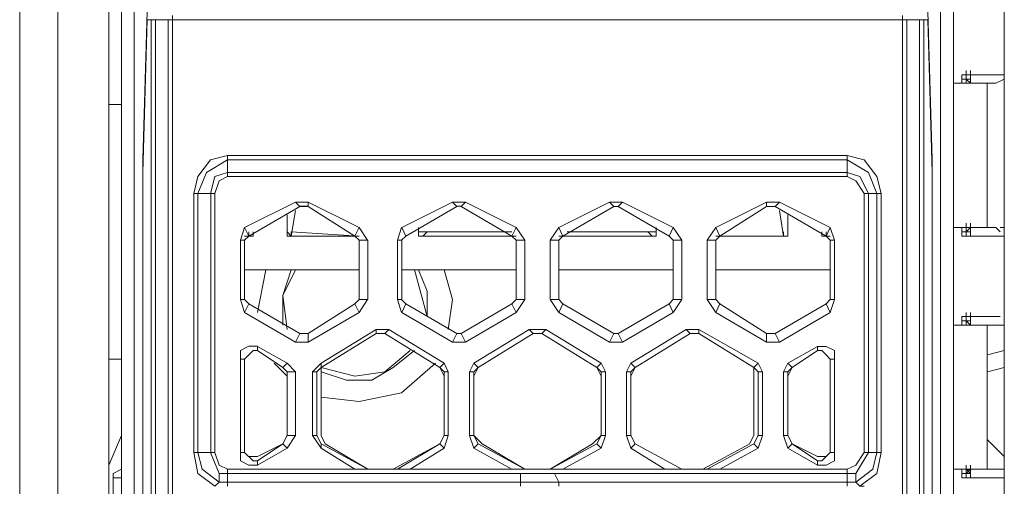
# Model space of a CAD drawing. Units: millimetres. Extents: x 0.38 to 6.48, y 2.23 to 7.3.
# Drawn here: x 0.38 to 0.57, y 5.11 to 5.2 of the extents above; entities that cross this region are included whole.
import ezdxf

# ---------------------------------------------------------------- set-up
doc = ezdxf.new("R2010")
doc.units = ezdxf.units.MM
doc.layers.add('Dahua', color=7, linetype='Continuous')

# ---------------------------------------------------------------- blocks, each defined once
blk = doc.blocks.new('IVSS7012_F')
at = {"lineweight": 0}
for points in [[(0.37676, 3.24692), (0.37676, 6.02526)], [(0.38426, 6.02526), (0.38426, 5.99692), (0.38426, 5.99109), (0.38426, 3.28109)], [(0.3876, 3.81692), (0.3876, 3.81859), (0.39427, 3.81859), (0.39427, 5.97192)], [(0.39676, 5.32442), (0.39676, 5.30776), (0.39676, 5.25192), (0.39676, 4.71276), (0.39676, 4.65692), (0.39676, 4.65359), (0.39676, 4.64442), (0.39676, 4.64026)], [(0.5576, 4.67859), (0.5576, 5.16859), (0.5576, 5.28942), (0.5601, 5.29026), (0.5601, 5.31942), (0.55427, 5.31359), (0.55427, 5.29359), (0.55343, 5.29359), (0.55343, 5.31359), (0.55093, 5.31359), (0.55093, 5.29359), (0.40593, 5.29359), (0.40593, 5.31359), (0.55093, 5.31359), (0.55093, 5.31526), (0.5501, 5.31526), (0.5501, 5.29192), (0.5501, 5.29109), (0.5501, 5.21359), (0.5501, 5.20276), (0.5501, 5.20109)], [(0.55593, 5.17109), (0.5551, 5.20026), (0.5551, 5.29109), (0.54426, 5.29109), (0.54426, 5.29192), (0.55343, 5.29192), (0.5526, 5.29192), (0.5501, 5.29192), (0.40676, 5.29192), (0.40593, 5.29192), (0.40593, 5.29359)], [(0.5576, 4.67609), (0.5601, 4.67609), (0.5601, 5.28859), (0.5576, 5.28859)], [(0.56343, 5.25692), (0.5701, 5.25692), (0.5701, 5.23776), (0.5701, 4.72692), (0.5701, 4.70776), (0.56343, 4.70776), (0.56343, 4.70692)], [(0.39926, 4.72942), (0.39926, 5.23609)], [(0.40177, 5.20026), (0.40093, 5.17109)], [(0.40676, 4.74026), (0.40676, 5.19942)], [(0.5501, 4.74026), (0.5501, 5.19942)], [(0.55593, 5.16859), (0.5551, 5.19859), (0.40177, 5.19859), (0.40093, 5.16859)], [(0.40343, 5.19859), (0.40343, 4.73859), (0.4026, 4.73859), (0.4026, 5.19859)], [(0.40593, 5.19859), (0.40593, 4.74026), (0.55093, 4.74026), (0.55093, 5.19859)], [(0.55343, 5.19859), (0.55343, 4.73859), (0.55427, 4.73859), (0.55427, 5.19859)], [(0.56176, 5.18776), (0.5626, 5.18776), (0.56176, 5.18776), (0.56176, 5.18609)], [(0.5626, 5.18776), (0.5626, 5.18859)], [(0.5626, 5.18692), (0.5626, 5.18775)], [(0.56343, 5.18692), (0.5626, 5.18692), (0.5626, 5.18775)], [(0.56343, 5.18609), (0.56343, 5.18692), (0.56343, 5.18775), (0.5626, 5.18775)], [(0.56343, 5.18609), (0.56343, 5.18776), (0.56343, 5.18859)], [(0.5701, 5.18776), (0.56343, 5.18776)], [(0.5601, 5.18609), (0.5626, 5.18609)], [(0.56176, 5.18692), (0.5626, 5.18692)], [(0.5626, 5.18609), (0.5626, 5.18692)], [(0.56843, 5.18609), (0.56343, 5.18609), (0.5626, 5.18692)], [(0.5626, 5.18609), (0.5626, 5.18692)], [(0.56343, 5.18609), (0.5626, 5.18609)], [(0.56343, 5.18609), (0.56343, 5.18692)], [(0.56676, 5.15776), (0.56676, 5.18609)], [(0.56843, 5.18609), (0.5701, 5.18692)], [(0.39676, 5.18192), (0.39427, 5.18192)], [(0.40093, 5.17109), (0.40093, 5.17192)], [(0.4176, 5.17193), (0.41426, 5.17109), (0.41176, 5.16776), (0.41093, 5.16443)], [(0.54593, 5.16442), (0.5451, 5.16776), (0.5426, 5.17109), (0.53926, 5.17192)], [(0.55593, 5.17109), (0.55593, 5.17192)], [(0.40093, 5.17109), (0.40093, 5.17026)], [(0.40093, 5.17026), (0.40093, 5.16776)], [(0.4176, 5.17109), (0.41343, 5.16859), (0.41176, 5.16443)], [(0.4176, 5.17109), (0.53927, 5.17109)], [(0.5451, 5.16442), (0.54343, 5.16859), (0.53926, 5.17109)], [(0.55593, 5.17026), (0.55593, 5.17109)], [(0.55593, 5.16776), (0.55593, 5.17026)], [(0.40093, 5.16859), (0.40093, 5.16692)], [(0.4176, 5.16859), (0.4151, 5.16776), (0.41426, 5.16443)], [(0.4176, 5.16859), (0.53927, 5.16859)], [(0.54343, 5.16442), (0.54176, 5.16776), (0.53926, 5.16859)], [(0.55593, 5.16692), (0.55593, 5.16859)], [(0.5576, 5.16859), (0.5576, 5.16942)], [(0.40093, 5.16609), (0.40093, 5.16776)], [(0.40093, 4.70692), (0.40093, 5.16609), (0.40093, 5.16692), (0.40093, 4.65276)], [(0.4176, 5.16776), (0.41593, 5.16693), (0.4151, 5.16443)], [(0.5426, 5.16442), (0.54093, 5.16692), (0.53926, 5.16776)], [(0.55593, 5.16609), (0.55593, 5.16776)], [(0.55593, 4.69859), (0.55593, 4.70026), (0.55593, 4.70109), (0.55593, 4.70276), (0.55593, 4.70359), (0.55593, 4.70526), (0.55593, 4.70609), (0.55593, 4.70692), (0.55593, 5.16609), (0.55593, 5.16692), (0.55593, 4.65276)], [(0.41176, 5.11359), (0.41176, 5.16442)], [(0.41427, 5.11359), (0.41427, 5.16442)], [(0.54343, 5.16442), (0.54343, 5.11359)], [(0.5451, 5.16442), (0.5451, 5.11359)], [(0.43343, 5.16276), (0.43093, 5.16276)], [(0.43343, 5.16276), (0.43343, 5.16192)], [(0.43343, 5.16276), (0.44343, 5.15776)], [(0.46426, 5.16276), (0.46176, 5.16276)], [(0.4951, 5.16276), (0.4926, 5.16276)], [(0.52593, 5.16276), (0.52343, 5.16276)], [(0.42927, 5.15692), (0.42927, 5.16026), (0.42927, 5.15692), (0.42927, 5.15776)], [(0.43093, 5.16109), (0.4301, 5.15609), (0.4301, 5.15692), (0.4301, 5.15609), (0.44343, 5.15609), (0.4301, 5.15692), (0.4301, 5.15609)], [(0.43343, 5.16193), (0.43176, 5.16193)], [(0.43176, 5.16192), (0.43343, 5.16192)], [(0.43343, 5.16192), (0.4426, 5.15609)], [(0.46343, 5.16193), (0.46259, 5.16193)], [(0.49426, 5.16192), (0.49343, 5.16192)], [(0.52343, 5.16192), (0.5251, 5.16192)], [(0.5251, 5.16192), (0.52343, 5.16192)], [(0.52677, 5.15609), (0.52593, 5.16109)], [(0.5626, 5.15776), (0.5626, 5.15859)], [(0.42093, 5.15776), (0.4201, 5.15526)], [(0.42093, 5.15609), (0.42176, 5.15609), (0.42176, 5.15692)], [(0.42177, 5.15609), (0.4226, 5.15609), (0.4226, 5.15692)], [(0.42926, 5.15693), (0.42926, 5.15609), (0.43009, 5.15609)], [(0.4301, 5.15609), (0.42926, 5.15692)], [(0.42928, 5.15693), (0.42928, 5.15609), (0.43011, 5.15609)], [(0.44343, 5.15776), (0.4426, 5.15609)], [(0.44509, 5.15526), (0.44343, 5.15776)], [(0.45176, 5.15776), (0.45093, 5.15526)], [(0.4551, 5.15776), (0.4551, 5.15692), (0.45677, 5.15692)], [(0.4551, 5.15692), (0.4551, 5.15609), (0.45593, 5.15609)], [(0.47426, 5.15609), (0.45593, 5.15609), (0.45677, 5.15692), (0.47343, 5.15692)], [(0.47593, 5.15526), (0.47426, 5.15776)], [(0.4826, 5.15776), (0.48093, 5.15526)], [(0.48426, 5.15692), (0.5001, 5.15692), (0.50093, 5.15609), (0.4826, 5.15609)], [(0.5001, 5.15692), (0.50177, 5.15692), (0.50177, 5.15776)], [(0.50093, 5.15609), (0.50177, 5.15609), (0.50177, 5.15692)], [(0.50676, 5.15526), (0.5051, 5.15776)], [(0.51343, 5.15776), (0.51176, 5.15526)], [(0.52676, 5.15609), (0.5276, 5.15609), (0.5276, 5.15692)], [(0.52676, 5.15609), (0.5276, 5.15609), (0.5276, 5.15692)], [(0.52678, 5.15609), (0.52761, 5.15609), (0.52761, 5.15693)], [(0.5276, 5.15692), (0.5276, 5.15776)], [(0.53427, 5.15692), (0.53427, 5.15609), (0.5351, 5.15609)], [(0.53593, 5.15609), (0.5351, 5.15609), (0.5351, 5.15692)], [(0.53676, 5.15526), (0.53593, 5.15776)], [(0.5601, 5.15776), (0.56843, 5.15776)], [(0.56176, 5.15692), (0.56176, 5.15776)], [(0.56176, 5.15609), (0.5626, 5.15609), (0.5626, 5.15692), (0.56176, 5.15692)], [(0.5626, 5.15609), (0.56176, 5.15609), (0.56176, 5.15692)], [(0.56343, 5.15692), (0.56343, 5.15776), (0.5626, 5.15692), (0.5626, 5.15776)], [(0.56343, 5.15775), (0.5626, 5.15775)], [(0.56343, 5.15609), (0.56343, 5.15692), (0.5626, 5.15692), (0.5626, 5.15609), (0.5626, 5.15692)], [(0.5626, 5.15609), (0.5626, 5.15692)], [(0.5626, 5.15692), (0.5626, 5.15609)], [(0.56343, 5.15692), (0.56343, 5.15609), (0.5626, 5.15609)], [(0.56343, 5.15692), (0.56343, 5.15775)], [(0.56926, 5.15692), (0.56843, 5.15776)], [(0.5701, 5.15776), (0.56926, 5.15776)], [(0.42176, 5.15609), (0.42093, 5.15526)], [(0.4426, 5.15609), (0.4301, 5.15609)], [(0.44343, 5.15526), (0.44259, 5.15609)], [(0.45259, 5.15609), (0.45176, 5.15526)], [(0.47426, 5.15526), (0.47343, 5.15609)], [(0.48343, 5.15609), (0.4826, 5.15526)], [(0.5051, 5.15526), (0.50426, 5.15609)], [(0.51343, 5.15609), (0.52677, 5.15609)], [(0.52677, 5.15609), (0.51343, 5.15609)], [(0.51426, 5.15609), (0.51343, 5.15526)], [(0.52677, 5.15609), (0.51427, 5.15609)], [(0.53593, 5.15526), (0.5351, 5.15609)], [(0.56343, 5.15609), (0.5701, 5.15609)], [(0.42176, 5.14943), (0.42093, 5.14943)], [(0.4426, 5.14942), (0.42176, 5.14942)], [(0.42509, 5.14943), (0.42343, 5.14109)], [(0.43009, 5.14943), (0.42843, 5.14443), (0.42843, 5.13859)], [(0.43093, 5.14943), (0.42843, 5.14443), (0.42926, 5.13776)], [(0.44343, 5.14943), (0.44259, 5.14943)], [(0.45259, 5.14943), (0.45176, 5.14943)], [(0.47343, 5.14942), (0.4526, 5.14942)], [(0.45426, 5.14943), (0.45676, 5.14026), (0.45676, 5.14526), (0.45509, 5.14943)], [(0.46093, 5.13776), (0.46176, 5.14359), (0.46009, 5.14943)], [(0.47426, 5.14943), (0.47343, 5.14943)], [(0.48343, 5.14942), (0.4826, 5.14942)], [(0.50426, 5.14942), (0.48343, 5.14942)], [(0.5051, 5.14942), (0.50426, 5.14942)], [(0.51426, 5.14942), (0.51343, 5.14942)], [(0.5351, 5.14942), (0.51427, 5.14942)], [(0.53593, 5.14942), (0.5351, 5.14942)], [(0.4201, 5.14359), (0.42093, 5.14109)], [(0.42093, 5.14359), (0.42176, 5.14276)], [(0.44259, 5.14276), (0.44343, 5.14359)], [(0.44343, 5.14109), (0.44509, 5.14359)], [(0.45093, 5.14359), (0.45176, 5.14109)], [(0.45176, 5.14359), (0.45259, 5.14276)], [(0.47343, 5.14276), (0.47426, 5.14359)], [(0.47426, 5.14109), (0.47593, 5.14359)], [(0.48093, 5.14359), (0.4826, 5.14109)], [(0.4826, 5.14359), (0.48343, 5.14276)], [(0.50426, 5.14276), (0.5051, 5.14359)], [(0.5051, 5.14109), (0.50676, 5.14359)], [(0.51176, 5.14359), (0.51343, 5.14109)], [(0.51343, 5.14359), (0.51426, 5.14276)], [(0.5351, 5.14276), (0.53593, 5.14359)], [(0.53593, 5.14109), (0.53676, 5.14359)], [(0.5626, 5.14026), (0.5626, 5.14109)], [(0.56176, 5.14026), (0.5626, 5.14026)], [(0.56176, 5.13942), (0.56176, 5.14026), (0.5626, 5.14026)], [(0.56176, 5.13942), (0.5626, 5.13942)], [(0.5626, 5.13942), (0.5626, 5.14025)], [(0.56343, 5.13942), (0.5626, 5.13942), (0.5626, 5.14025)], [(0.5626, 5.14025), (0.56343, 5.14025), (0.56343, 5.13942)], [(0.5626, 5.13859), (0.5626, 5.13942)], [(0.56843, 5.13859), (0.56343, 5.13859), (0.5626, 5.13942)], [(0.5626, 5.13859), (0.5626, 5.13942)], [(0.56343, 5.13942), (0.56343, 5.14026), (0.56926, 5.14026)], [(0.56343, 5.13942), (0.56343, 5.13859)], [(0.43176, 5.13693), (0.43343, 5.13693)], [(0.44926, 5.13776), (0.44676, 5.13776)], [(0.44843, 5.13693), (0.44676, 5.13693)], [(0.46259, 5.13693), (0.46343, 5.13693)], [(0.4801, 5.13776), (0.47676, 5.13776)], [(0.47926, 5.13692), (0.4776, 5.13692)], [(0.49343, 5.13692), (0.49426, 5.13692)], [(0.5101, 5.13776), (0.5076, 5.13776)], [(0.51009, 5.13692), (0.50843, 5.13692)], [(0.52343, 5.13692), (0.5251, 5.13692)], [(0.5601, 5.13859), (0.5626, 5.13859)], [(0.56343, 5.13859), (0.5626, 5.13859)], [(0.56676, 5.11026), (0.56676, 5.13859)], [(0.56843, 5.13859), (0.56926, 5.13859), (0.5701, 5.13859)], [(0.43093, 5.13526), (0.43343, 5.13526)], [(0.46176, 5.13526), (0.46426, 5.13526)], [(0.4926, 5.13526), (0.4951, 5.13526)], [(0.52343, 5.13526), (0.52593, 5.13526)], [(0.42343, 5.13443), (0.42176, 5.13443), (0.4201, 5.13359), (0.4201, 5.13193)], [(0.42343, 5.13359), (0.4226, 5.13359), (0.42093, 5.13193)], [(0.43593, 5.12943), (0.44093, 5.12776), (0.44593, 5.12776), (0.45009, 5.13026), (0.45426, 5.13359)], [(0.43593, 5.13026), (0.44259, 5.12859), (0.44843, 5.12943), (0.45343, 5.13359)], [(0.53676, 5.13192), (0.53676, 5.13359), (0.5351, 5.13442), (0.53343, 5.13442)], [(0.53593, 5.13192), (0.5351, 5.13276), (0.53426, 5.13359), (0.53343, 5.13359)], [(0.5701, 5.13359), (0.56677, 5.13276)], [(0.39676, 5.13192), (0.39427, 5.13192)], [(0.42676, 5.13109), (0.42926, 5.12859)], [(0.43093, 5.12943), (0.42926, 5.13109)], [(0.43593, 5.13109), (0.43426, 5.12943)], [(0.43593, 5.12443), (0.44343, 5.12359), (0.45176, 5.12526), (0.45843, 5.13109)], [(0.46093, 5.12943), (0.46009, 5.13109)], [(0.46593, 5.13109), (0.46509, 5.12943)], [(0.49176, 5.12942), (0.49093, 5.13109)], [(0.49676, 5.13109), (0.49593, 5.12942)], [(0.5226, 5.12942), (0.52176, 5.13109)], [(0.5276, 5.13109), (0.52676, 5.12942)], [(0.42926, 5.12943), (0.42843, 5.13026)], [(0.42926, 5.12943), (0.42843, 5.13026)], [(0.43509, 5.12943), (0.43593, 5.13026), (0.43593, 5.12859)], [(0.46009, 5.12859), (0.45926, 5.13026), (0.46009, 5.12943)], [(0.4601, 5.11692), (0.46093, 5.11692), (0.46093, 5.12942), (0.4601, 5.12942), (0.4601, 5.11692), (0.4601, 5.12859)], [(0.46593, 5.12943), (0.46676, 5.13026), (0.46593, 5.12859)], [(0.49093, 5.12859), (0.4901, 5.13026), (0.49093, 5.12942)], [(0.49093, 5.11692), (0.49177, 5.11692), (0.49177, 5.12942), (0.49093, 5.12942), (0.49093, 5.11692), (0.49093, 5.12859)], [(0.49676, 5.12942), (0.4976, 5.13026), (0.49676, 5.12859)], [(0.52093, 5.12859), (0.52093, 5.13026), (0.52176, 5.12942)], [(0.5276, 5.12942), (0.52843, 5.13026), (0.5276, 5.12859)], [(0.5701, 5.13026), (0.56677, 5.12942)], [(0.43593, 5.12859), (0.43593, 5.11692)], [(0.46593, 5.12859), (0.46593, 5.11692)], [(0.49677, 5.12859), (0.49677, 5.11692)], [(0.52093, 5.11692), (0.52093, 5.12859)], [(0.5276, 5.12859), (0.5276, 5.11692)], [(0.39426, 5.11109), (0.39676, 5.11693)], [(0.42926, 5.11443), (0.43093, 5.11693)], [(0.43426, 5.11693), (0.43593, 5.11443)], [(0.43509, 5.11693), (0.43593, 5.11526)], [(0.43593, 5.11693), (0.43676, 5.11526)], [(0.46009, 5.11443), (0.46093, 5.11693)], [(0.46509, 5.11693), (0.46593, 5.11443)], [(0.46676, 5.11526), (0.46593, 5.11693), (0.46759, 5.11526)], [(0.48926, 5.11526), (0.49093, 5.11692), (0.4901, 5.11526)], [(0.49093, 5.11442), (0.49176, 5.11692)], [(0.49593, 5.11692), (0.49676, 5.11442)], [(0.52009, 5.11526), (0.52093, 5.11692)], [(0.52093, 5.11526), (0.52176, 5.11692)], [(0.52176, 5.11442), (0.5226, 5.11692)], [(0.52676, 5.11692), (0.5276, 5.11442)], [(0.56676, 5.11609), (0.5701, 5.11276)], [(0.42343, 5.11276), (0.42843, 5.11526), (0.42343, 5.11192), (0.42343, 5.11109), (0.42927, 5.11442), (0.42843, 5.11526)], [(0.4426, 5.11026), (0.43593, 5.11442), (0.43593, 5.11526), (0.4451, 5.11026), (0.43676, 5.11526)], [(0.4501, 5.11026), (0.45926, 5.11526), (0.45093, 5.11026)], [(0.45926, 5.11526), (0.4601, 5.11442), (0.45343, 5.11026)], [(0.47343, 5.11026), (0.46593, 5.11442), (0.46676, 5.11526), (0.47593, 5.11026), (0.4676, 5.11526)], [(0.48927, 5.11526), (0.48093, 5.11026), (0.4901, 5.11526), (0.49093, 5.11442), (0.48343, 5.11026)], [(0.50343, 5.11026), (0.49677, 5.11442), (0.4976, 5.11526)], [(0.50676, 5.11026), (0.4976, 5.11526), (0.50676, 5.11026)], [(0.51093, 5.11026), (0.5201, 5.11526)], [(0.51427, 5.11026), (0.52176, 5.11442), (0.52093, 5.11526), (0.51176, 5.11026)], [(0.53343, 5.11276), (0.52843, 5.11526), (0.53343, 5.11192), (0.53343, 5.11109), (0.5276, 5.11442), (0.52843, 5.11526)], [(0.41093, 5.11359), (0.41176, 5.10943), (0.4151, 5.10693)], [(0.41176, 5.11359), (0.4126, 5.11026), (0.41593, 5.10776)], [(0.41426, 5.11359), (0.41593, 5.10943)], [(0.4151, 5.11359), (0.41593, 5.11109), (0.4176, 5.11026)], [(0.4201, 5.11359), (0.4201, 5.11193), (0.42176, 5.11109), (0.42343, 5.11109)], [(0.42093, 5.11359), (0.4226, 5.11193), (0.42343, 5.11193)], [(0.42176, 5.11276), (0.42343, 5.11276)], [(0.53343, 5.11109), (0.5351, 5.11109), (0.53676, 5.11192), (0.53676, 5.11359)], [(0.53343, 5.11192), (0.53426, 5.11192), (0.5351, 5.11276), (0.53593, 5.11359)], [(0.53343, 5.11276), (0.5351, 5.11276)], [(0.53926, 5.11026), (0.54093, 5.11109), (0.5426, 5.11359)], [(0.54093, 5.10859), (0.54093, 5.10776), (0.54426, 5.11026), (0.5451, 5.11359)], [(0.54093, 5.10942), (0.54343, 5.11359)], [(0.54176, 5.10692), (0.5451, 5.10942), (0.54593, 5.11359)], [(0.39676, 5.11026), (0.3951, 5.10943), (0.3951, 5.10859)], [(0.4176, 5.10942), (0.4176, 5.11026)], [(0.53926, 5.10942), (0.53926, 5.11026)], [(0.5601, 5.11026), (0.56843, 5.11026)], [(0.56176, 5.10942), (0.56176, 5.11026)], [(0.5626, 5.11026), (0.5626, 5.11109)], [(0.56343, 5.10942), (0.56343, 5.11026), (0.5626, 5.10942), (0.5626, 5.11026)], [(0.56343, 5.10942), (0.5626, 5.10942), (0.5626, 5.11026), (0.56343, 5.10942), (0.56343, 5.10859)], [(0.5626, 5.10942), (0.5626, 5.11025)], [(0.56343, 5.11025), (0.5626, 5.11025)], [(0.56343, 5.10942), (0.56343, 5.11025)], [(0.56843, 5.11026), (0.5701, 5.11026)], [(0.39676, 5.09276), (0.3951, 5.09276), (0.3951, 5.10859), (0.39676, 5.10859)], [(0.4151, 5.10692), (0.41593, 5.10776), (0.41593, 5.10859)], [(0.4176, 5.10776), (0.41593, 5.10776), (0.41593, 5.10942)], [(0.41593, 5.10942), (0.4176, 5.10942)], [(0.4176, 5.10942), (0.4751, 5.10942), (0.4751, 5.10776)], [(0.4751, 5.10942), (0.48176, 5.10942)], [(0.53927, 5.10942), (0.48176, 5.10942), (0.4826, 5.10776)], [(0.53927, 5.10942), (0.54093, 5.10942)], [(0.54093, 5.10942), (0.54093, 5.10776)], [(0.5626, 5.10859), (0.56176, 5.10859)], [(0.5626, 5.10859), (0.5626, 5.10942)], [(0.5626, 5.10859), (0.5626, 5.10942)], [(0.5626, 5.10859), (0.5626, 5.10942)], [(0.56343, 5.10942), (0.56343, 5.10859), (0.5626, 5.10859)], [(0.56343, 5.10859), (0.5701, 5.10859)], [(0.4176, 5.10692), (0.4176, 5.10776)], [(0.4751, 5.10692), (0.4751, 5.10776)], [(0.4826, 5.10692), (0.4826, 5.10776)], [(0.53926, 5.10776), (0.53926, 5.10692)], [(0.53927, 5.10776), (0.54093, 5.10776)], [(0.54093, 5.10776), (0.54176, 5.10692), (0.5426, 5.10692)]]:
    blk.add_lwpolyline(points, dxfattribs=at)
for points in [[(0.5626, 5.18776), (0.5626, 5.18859)], [(0.56176, 5.18609), (0.56176, 5.18692)], [(0.56343, 5.18609), (0.56343, 5.18692)], [(0.4176, 5.17192), (0.4176, 5.16776), (0.53927, 5.16776), (0.53927, 5.17192)], [(0.41093, 5.11359), (0.41093, 5.16442), (0.4151, 5.16442), (0.4151, 5.11359)], [(0.5426, 5.11359), (0.5426, 5.16442), (0.54593, 5.16442), (0.54593, 5.11359)], [(0.42093, 5.15776), (0.43093, 5.16276), (0.43176, 5.16192), (0.42176, 5.15609)], [(0.45177, 5.15776), (0.46176, 5.16276), (0.4626, 5.16192), (0.4526, 5.15609)], [(0.46427, 5.16276), (0.46343, 5.16192), (0.47343, 5.15609), (0.47426, 5.15776)], [(0.4826, 5.15776), (0.4926, 5.16276), (0.49343, 5.16192), (0.48343, 5.15609)], [(0.4951, 5.16276), (0.49426, 5.16192), (0.50426, 5.15609), (0.5051, 5.15776)], [(0.51343, 5.15776), (0.52343, 5.16276), (0.52343, 5.16192), (0.51427, 5.15609)], [(0.52593, 5.16276), (0.5251, 5.16192), (0.5351, 5.15609), (0.53593, 5.15776)], [(0.5276, 5.16026), (0.5276, 5.15692)], [(0.56343, 5.15776), (0.56343, 5.15859)], [(0.4551, 5.15692), (0.4551, 5.15776)], [(0.50176, 5.15692), (0.50176, 5.15776)], [(0.52677, 5.15609), (0.52677, 5.15692)], [(0.56176, 5.15692), (0.56176, 5.15776)], [(0.4201, 5.14359), (0.4201, 5.15526), (0.42093, 5.15526), (0.42093, 5.14359)], [(0.44343, 5.15526), (0.44343, 5.14359), (0.4451, 5.14359), (0.4451, 5.15526)], [(0.45093, 5.14359), (0.45093, 5.15526), (0.45177, 5.15526), (0.45177, 5.14359)], [(0.47426, 5.15526), (0.47426, 5.14359), (0.47593, 5.14359), (0.47593, 5.15526)], [(0.48093, 5.14359), (0.48093, 5.15526), (0.4826, 5.15526), (0.4826, 5.14359)], [(0.5051, 5.15526), (0.5051, 5.14359), (0.50676, 5.14359), (0.50676, 5.15526)], [(0.51176, 5.14359), (0.51176, 5.15526), (0.51343, 5.15526), (0.51343, 5.14359)], [(0.53593, 5.15526), (0.53593, 5.14359), (0.53676, 5.14359), (0.53676, 5.15526)], [(0.42093, 5.14109), (0.42176, 5.14276), (0.43176, 5.13692), (0.43093, 5.13526)], [(0.4426, 5.14276), (0.43343, 5.13692), (0.43343, 5.13526), (0.44343, 5.14109)], [(0.45177, 5.14109), (0.4526, 5.14276), (0.4626, 5.13692), (0.46176, 5.13526)], [(0.47343, 5.14276), (0.46343, 5.13692), (0.46427, 5.13526), (0.47426, 5.14109)], [(0.4826, 5.14109), (0.48343, 5.14276), (0.49343, 5.13692), (0.4926, 5.13526)], [(0.50426, 5.14276), (0.49426, 5.13692), (0.4951, 5.13526), (0.5051, 5.14109)], [(0.51343, 5.14109), (0.51427, 5.14276), (0.52343, 5.13692), (0.52343, 5.13526)], [(0.5351, 5.14276), (0.5251, 5.13692), (0.52593, 5.13526), (0.53593, 5.14109)], [(0.5626, 5.14026), (0.5626, 5.14109)], [(0.56343, 5.13942), (0.56343, 5.14026), (0.56343, 5.14109), (0.56343, 5.14026), (0.56343, 5.13942), (0.56343, 5.13859)], [(0.56176, 5.13859), (0.56176, 5.13942)], [(0.43593, 5.13109), (0.44676, 5.13776), (0.44676, 5.13692), (0.43593, 5.13026)], [(0.44926, 5.13776), (0.44843, 5.13692), (0.45926, 5.13026), (0.4601, 5.13109)], [(0.46593, 5.13109), (0.47677, 5.13776), (0.4776, 5.13692), (0.46676, 5.13026)], [(0.4801, 5.13776), (0.47926, 5.13692), (0.4901, 5.13026), (0.49093, 5.13109)], [(0.49677, 5.13109), (0.5076, 5.13776), (0.50843, 5.13692), (0.4976, 5.13026)], [(0.5101, 5.13776), (0.5101, 5.13692), (0.52093, 5.13026), (0.52176, 5.13109)], [(0.42343, 5.13442), (0.42343, 5.13359), (0.42843, 5.13026), (0.42927, 5.13109)], [(0.5276, 5.13109), (0.53343, 5.13442), (0.53343, 5.13359), (0.52843, 5.13026)], [(0.4201, 5.11359), (0.4201, 5.13192), (0.42093, 5.13192), (0.42093, 5.11359)], [(0.53593, 5.13192), (0.53593, 5.11359), (0.53676, 5.11359), (0.53676, 5.13192)], [(0.42927, 5.12942), (0.42927, 5.11692), (0.43093, 5.11692), (0.43093, 5.12942)], [(0.43427, 5.11692), (0.43427, 5.12942), (0.4351, 5.12942), (0.4351, 5.11692)], [(0.4651, 5.11692), (0.4651, 5.12942), (0.46593, 5.12942), (0.46593, 5.11692)], [(0.49593, 5.11692), (0.49593, 5.12942), (0.49677, 5.12942), (0.49677, 5.11692)], [(0.52176, 5.12942), (0.52176, 5.11692), (0.5226, 5.11692), (0.5226, 5.12942)], [(0.52677, 5.11692), (0.52677, 5.12942), (0.5276, 5.12942), (0.5276, 5.11692)], [(0.42843, 5.11526), (0.42926, 5.11693)], [(0.45926, 5.11526), (0.46009, 5.11693)], [(0.49676, 5.11692), (0.4976, 5.11526)], [(0.5276, 5.11692), (0.52843, 5.11526)], [(0.4176, 5.10942), (0.4176, 5.11026), (0.53927, 5.11026), (0.53927, 5.10942), (0.53927, 5.10776), (0.4176, 5.10776)], [(0.56176, 5.10942), (0.56176, 5.11026)], [(0.56343, 5.11026), (0.56343, 5.11109)], [(0.5626, 5.10859), (0.5626, 5.10942), (0.56176, 5.10942), (0.56176, 5.10859)]]:
    blk.add_lwpolyline(points, close=True, dxfattribs=at)

msp = doc.modelspace()

# ---------------------------------------------------------------- block references
at = {"layer": 'Dahua'}
msp.add_blockref('IVSS7012_F', (0, 0), dxfattribs=at)

doc.saveas('drawing.dxf')
